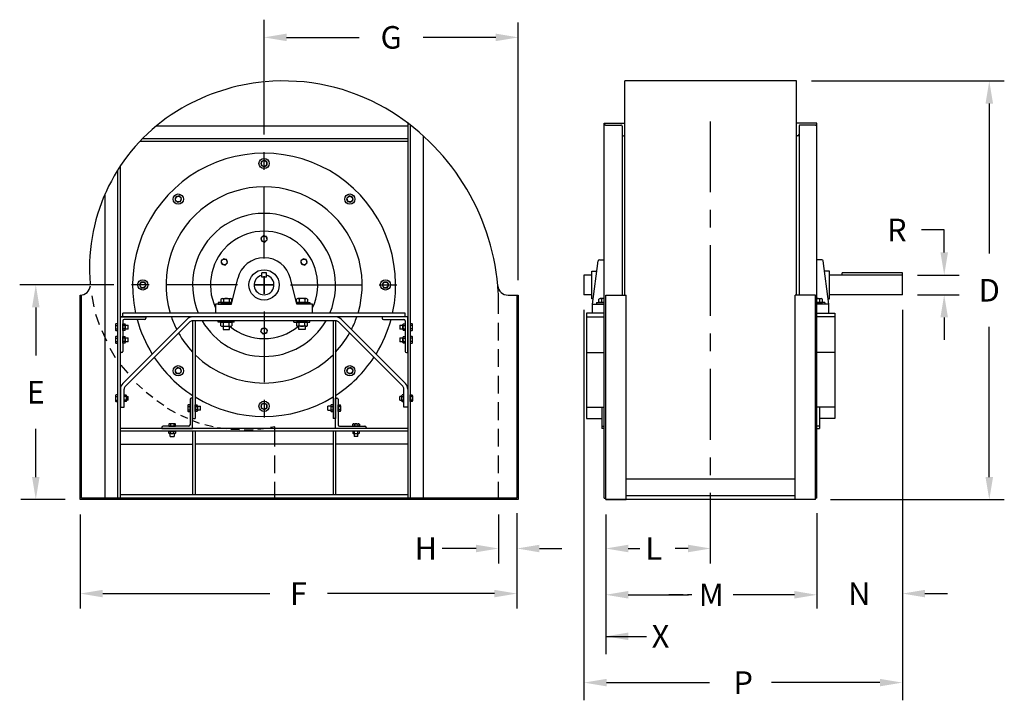
# Model space of a CAD drawing. Extents: x 1.01 to 8.37, y 6.3 to 8.72.
# Drawn here: x 1.01 to 4.5, y 6.3 to 8.71 of the extents above; entities that cross this region are included whole.
import ezdxf
from ezdxf.enums import TextEntityAlignment as Align

# ---------------------------------------------------------------- set-up
doc = ezdxf.new("R2010")
doc.units = 0
doc.header["$LTSCALE"] = 0.25
doc.linetypes.add('CENTER', pattern=[0])
doc.linetypes.add('HIDDEN', pattern=[0])
doc.layers.get('0').update_dxf_attribs({"linetype": 'CONTINUOUS'})
for name, color, linetype in [('DIM-25', 1, 'CONTINUOUS'), ('DIM-35', 7, 'CONTINUOUS'), ('SOLID-35', 2, 'CONTINUOUS')]:
    doc.layers.add(name, color=color, linetype=linetype)
doc.styles.get("Standard").update_dxf_attribs({"font": 'txt.shx'})

msp = doc.modelspace()

# ---------------------------------------------------------------- linework, layer by layer
at = {"color": 0}
for p, q in [((1.8782, 8.3033), (1.8782, 8.7094)), ((3.4569, 8.1), (3.4569, 8.35)), ((1.8782, 8.1783), (1.8782, 8.2408)), ((1.8782, 7.8658), (1.8782, 8.1158)), ((3.4569, 7.975), (3.4569, 8.0375)), ((3.4569, 7.6625), (3.4569, 7.9125)), ((1.8782, 7.8033), (1.8782, 7.7408)), ((1.8782, 7.7408), (1.8782, 7.8033)), ((1.347, 7.7721), (1.0142, 7.7721)), ((1.472, 7.7721), (1.4095, 7.7721)), ((1.7845, 7.7721), (1.5345, 7.7721)), ((1.847, 7.7721), (1.9095, 7.7721)), ((1.9095, 7.7721), (1.847, 7.7721)), ((1.972, 7.7721), (2.222, 7.7721)), ((2.2845, 7.7721), (2.347, 7.7721)), ((1.2769, 7.6946), (1.2705, 7.7332)), ((2.7075, 7.6697), (2.7075, 7.7322)), ((1.2962, 7.6315), (1.2833, 7.6676)), ((1.8782, 7.6783), (1.8782, 7.4283)), ((2.7075, 7.5759), (2.7075, 7.6384)), ((1.322, 7.5736), (1.3052, 7.6097)), ((3.4569, 7.5375), (3.4569, 7.6)), ((1.3529, 7.5144), (1.3336, 7.5479)), ((2.7075, 7.4822), (2.7075, 7.5447)), ((1.398, 7.4604), (1.3735, 7.4887)), ((2.7075, 7.3884), (2.7075, 7.4509)), ((3.4569, 7.225), (3.4569, 7.475)), ((1.4479, 7.4048), (1.4277, 7.4242)), ((1.4853, 7.3737), (1.4611, 7.3916)), ((1.5234, 7.3465), (1.4993, 7.362)), ((1.8782, 7.3658), (1.8782, 7.3033)), ((2.7075, 7.2947), (2.7075, 7.3572)), ((1.5654, 7.32), (1.5366, 7.3356)), ((1.6082, 7.2998), (1.5833, 7.3107)), ((1.6494, 7.2827), (1.6245, 7.2928)), ((1.6985, 7.271), (1.6689, 7.278)), ((1.7436, 7.2633), (1.714, 7.2672)), ((1.791, 7.2594), (1.7607, 7.2609)), ((1.8401, 7.2594), (1.8082, 7.2586)), ((1.8867, 7.2648), (1.8556, 7.2609)), ((1.9166, 7.2701), (1.9007, 7.2679)), ((1.9166, 7.2009), (1.9166, 7.2701)), ((2.7075, 7.2009), (2.7075, 7.2634)), ((1.9166, 7.1072), (1.9166, 7.1697)), ((2.7075, 7.1072), (2.7075, 7.1697)), ((3.4569, 7.1), (3.4569, 7.1625)), ((1.9166, 7.0134), (1.9166, 7.0759)), ((2.7075, 7.0134), (2.7075, 7.0759)), ((3.4569, 6.7875), (3.4569, 7.0375))]:
    msp.add_line(p, q, dxfattribs=at)
at = {"layer": 'DIM-25', "color": 0, "linetype": 'BYBLOCK'}
for p, q in [((2.7768, 7.7891), (2.7768, 8.7)), ((1.9579, 8.6469), (2.2148, 8.6469)), ((2.6971, 8.6469), (2.4402, 8.6469)), ((3.8135, 8.4929), (4.4952, 8.4929)), ((4.4421, 8.4132), (4.4421, 7.8828)), ((4.2827, 7.9664), (4.203, 7.9664)), ((4.2827, 7.8868), (4.2827, 7.9664)), ((4.188, 7.8071), (4.3358, 7.8071)), ((4.188, 7.7371), (4.3358, 7.7371)), ((1.0711, 7.6924), (1.0711, 7.5224)), ((3.0092, 7.6839), (3.0092, 6.3042)), ((4.1349, 7.6839), (4.1349, 6.3042)), ((4.2827, 7.6574), (4.2827, 7.5777)), ((4.4421, 7.0931), (4.4421, 7.6235)), ((1.0711, 7.0931), (1.0711, 7.2631)), ((1.1748, 7.0134), (1.018, 7.0134)), ((3.8809, 7.0134), (4.4952, 7.0134)), ((2.772, 6.9652), (2.772, 6.6281)), ((3.8327, 6.9652), (3.8327, 6.6281)), ((1.228, 6.9603), (1.228, 6.6281)), ((2.7075, 6.9603), (2.7075, 6.7875)), ((3.086, 6.9603), (3.086, 6.4677)), ((2.6279, 6.8406), (2.5074, 6.8406)), ((2.6279, 6.8406), (2.5482, 6.8406)), ((2.8516, 6.8406), (2.9313, 6.8406)), ((3.1657, 6.8406), (3.2061, 6.8406)), ((3.3772, 6.8406), (3.3311, 6.8406)), ((1.3076, 6.6813), (1.898, 6.6813)), ((2.6923, 6.6813), (2.1019, 6.6813)), ((3.1657, 6.677), (3.3787, 6.677)), ((3.1657, 6.677), (3.2454, 6.677)), ((3.3438, 6.677), (3.3086, 6.677)), ((3.3594, 6.677), (3.3438, 6.677)), ((3.3901, 6.677), (3.375, 6.677)), ((3.753, 6.677), (3.5369, 6.677)), ((4.2146, 6.6813), (4.2942, 6.6813)), ((3.086, 6.5302), (3.23, 6.5302)), ((3.0889, 6.3667), (3.4531, 6.3667)), ((4.0552, 6.3667), (3.6719, 6.3667))]:
    msp.add_line(p, q, dxfattribs=at)
for points in [[(1.9579, 8.6602), (1.9579, 8.6336), (1.8782, 8.6469)], [(2.6971, 8.6602), (2.6971, 8.6336), (2.7768, 8.6469)], [(4.4554, 8.4132), (4.4288, 8.4132), (4.4421, 8.4929)], [(4.296, 7.8868), (4.2694, 7.8868), (4.2827, 7.8071)], [(1.0578, 7.6924), (1.0844, 7.6924), (1.0711, 7.7721)], [(4.296, 7.6574), (4.2694, 7.6574), (4.2827, 7.7371)], [(1.0578, 7.0931), (1.0844, 7.0931), (1.0711, 7.0134)], [(4.4554, 7.0931), (4.4288, 7.0931), (4.4421, 7.0134)], [(2.6279, 6.8539), (2.6279, 6.8273), (2.7075, 6.8406)], [(2.6279, 6.8539), (2.6279, 6.8273), (2.7075, 6.8406)], [(2.8516, 6.8539), (2.8516, 6.8273), (2.772, 6.8406)], [(3.1657, 6.8539), (3.1657, 6.8273), (3.086, 6.8406)], [(3.3772, 6.8539), (3.3772, 6.8273), (3.4569, 6.8406)], [(1.3076, 6.6945), (1.3076, 6.668), (1.228, 6.6813)], [(2.6923, 6.6945), (2.6923, 6.668), (2.772, 6.6813)], [(3.1657, 6.6903), (3.1657, 6.6637), (3.086, 6.677)], [(3.1657, 6.6903), (3.1657, 6.6637), (3.086, 6.677)], [(3.753, 6.6903), (3.753, 6.6637), (3.8327, 6.677)], [(4.2146, 6.6945), (4.2146, 6.668), (4.1349, 6.6813)], [(3.1657, 6.5435), (3.1657, 6.5169), (3.086, 6.5302)], [(3.0889, 6.3799), (3.0889, 6.3534), (3.0092, 6.3667)], [(4.0552, 6.3799), (4.0552, 6.3534), (4.1349, 6.3667)]]:
    msp.add_solid(points, dxfattribs=at)
at = {"layer": 'SOLID-35', "color": 0}
for p, q in [((3.7604, 8.4929), (3.1534, 8.4929)), ((3.1534, 7.7359), (3.1534, 8.4929)), ((3.7604, 7.7359), (3.7604, 8.4929)), ((1.4977, 8.3343), (2.3862, 8.3343)), ((2.3862, 8.344), (2.3862, 7.0183)), ((2.3952, 8.337), (2.3952, 7.0183)), ((3.0811, 7.0183), (3.0811, 8.344)), ((3.1444, 8.3336), (3.1444, 7.7359)), ((3.7694, 8.3336), (3.7694, 7.7359)), ((3.8327, 7.0183), (3.8327, 8.344)), ((1.4484, 8.2891), (2.3862, 8.2891)), ((2.4404, 8.2992), (2.4404, 7.0183)), ((1.4397, 8.2801), (2.3862, 8.2801)), ((1.3702, 7.0183), (1.3702, 8.1929)), ((1.8782, 8.2128), (1.868, 8.2069)), ((1.868, 8.2069), (1.868, 8.1952)), ((1.868, 8.1952), (1.8782, 8.1893)), ((1.8884, 8.2069), (1.8782, 8.2128)), ((1.8782, 8.1893), (1.8884, 8.1952)), ((1.8884, 8.1952), (1.8884, 8.2069)), ((1.3612, 7.0183), (1.3612, 8.1789)), ((1.316, 7.0183), (1.316, 8.0937)), ((1.5666, 8.0837), (1.5635, 8.0724)), ((1.5779, 8.0867), (1.5666, 8.0837)), ((1.5862, 8.0784), (1.5779, 8.0867)), ((1.5832, 8.0671), (1.5862, 8.0784)), ((2.1785, 8.0867), (2.1702, 8.0784)), ((2.1702, 8.0784), (2.1732, 8.0671)), ((2.1898, 8.0837), (2.1785, 8.0867)), ((2.1929, 8.0724), (2.1898, 8.0837)), ((1.5635, 8.0724), (1.5718, 8.0641)), ((1.5718, 8.0641), (1.5832, 8.0671)), ((2.1732, 8.0671), (2.1846, 8.0641)), ((2.1846, 8.0641), (2.1929, 8.0724)), ((3.1444, 8.032), (3.1444, 7.7359)), ((1.8752, 7.946), (1.8669, 7.9377)), ((1.8669, 7.9377), (1.8699, 7.9263)), ((1.8865, 7.9429), (1.8752, 7.946)), ((1.8895, 7.9316), (1.8865, 7.9429)), ((1.8699, 7.9263), (1.8812, 7.9233)), ((1.8812, 7.9233), (1.8895, 7.9316)), ((1.7344, 7.8647), (1.7261, 7.8564)), ((1.7261, 7.8564), (1.7291, 7.845)), ((1.7291, 7.845), (1.7405, 7.842)), ((1.7457, 7.8617), (1.7344, 7.8647)), ((1.7405, 7.842), (1.7488, 7.8503)), ((1.7488, 7.8503), (1.7457, 7.8617)), ((2.0159, 7.8647), (2.0076, 7.8564)), ((2.0076, 7.8564), (2.0107, 7.845)), ((2.0107, 7.845), (2.022, 7.842)), ((2.0273, 7.8617), (2.0159, 7.8647)), ((2.022, 7.842), (2.0303, 7.8503)), ((2.0303, 7.8503), (2.0273, 7.8617)), ((3.0394, 7.7043), (3.0592, 7.8573)), ((3.0637, 7.8613), (3.0811, 7.8613)), ((3.8501, 7.8613), (3.8327, 7.8613)), ((3.8744, 7.7043), (3.8546, 7.8573)), ((1.8702, 7.7993), (1.8702, 7.8152)), ((1.8862, 7.8152), (1.8702, 7.8152)), ((1.8862, 7.7993), (1.8702, 7.7993)), ((1.8862, 7.7993), (1.8862, 7.8152)), ((3.0092, 7.8071), (3.0092, 7.7371)), ((3.0371, 7.8071), (3.0092, 7.8071)), ((3.0371, 7.723), (3.0371, 7.8212)), ((3.0371, 7.8212), (3.0545, 7.8212)), ((3.8767, 7.8212), (3.8593, 7.8212)), ((3.8767, 7.723), (3.8767, 7.8212)), ((4.1349, 7.8071), (3.8767, 7.8071)), ((4.1349, 7.8152), (3.9224, 7.8152)), ((3.9224, 7.8071), (3.9224, 7.8152)), ((4.1349, 7.8071), (4.1349, 7.8152)), ((4.1349, 7.7371), (4.1349, 7.8071)), ((1.4433, 7.7822), (1.4375, 7.7721)), ((1.4375, 7.7721), (1.4433, 7.7619)), ((1.4551, 7.7822), (1.4433, 7.7822)), ((1.461, 7.7721), (1.4551, 7.7822)), ((1.4551, 7.7619), (1.461, 7.7721)), ((1.763, 7.7043), (1.785, 7.7947)), ((1.9934, 7.7043), (1.9714, 7.7947)), ((2.3013, 7.7822), (2.2954, 7.7721)), ((2.2954, 7.7721), (2.3013, 7.7619)), ((2.3131, 7.7822), (2.3013, 7.7822)), ((2.3189, 7.7721), (2.3131, 7.7822)), ((2.3131, 7.7619), (2.3189, 7.7721)), ((1.228, 7.0134), (1.228, 7.7359)), ((1.228, 7.7359), (1.228, 7.7359)), ((1.2328, 7.0183), (1.2328, 7.7359)), ((1.4433, 7.7619), (1.4551, 7.7619)), ((2.3013, 7.7619), (2.3131, 7.7619)), ((2.772, 7.7359), (2.772, 7.0183)), ((2.7768, 7.7359), (2.7768, 7.0134)), ((3.0371, 7.7371), (3.0092, 7.7371)), ((3.086, 7.0134), (3.086, 7.7359)), ((3.086, 7.7359), (3.1583, 7.7359)), ((3.1583, 7.0134), (3.1583, 7.7359)), ((3.7556, 7.0134), (3.7556, 7.7359)), ((3.8278, 7.7359), (3.7556, 7.7359)), ((3.8278, 7.0134), (3.8278, 7.7359)), ((4.1349, 7.7371), (3.8767, 7.7371)), ((1.7066, 7.7043), (1.7066, 7.6727)), ((1.763, 7.7043), (1.7066, 7.7043)), ((1.7643, 7.7094), (1.7162, 7.7094)), ((1.7162, 7.7094), (1.7162, 7.7043)), ((1.7162, 7.7043), (1.763, 7.7043)), ((1.7249, 7.7221), (1.7249, 7.7094)), ((1.7249, 7.7094), (1.764, 7.7094)), ((1.7298, 7.724), (1.7591, 7.724)), ((1.7444, 7.7094), (1.7331, 7.7094)), ((1.7346, 7.7221), (1.7346, 7.7094)), ((1.7542, 7.7221), (1.7542, 7.7094)), ((1.764, 7.7094), (1.764, 7.7221)), ((1.9921, 7.7094), (2.0402, 7.7094)), ((1.9924, 7.7094), (1.9924, 7.7221)), ((2.0315, 7.7094), (1.9924, 7.7094)), ((2.0402, 7.7043), (1.9934, 7.7043)), ((2.0498, 7.7043), (1.9934, 7.7043)), ((2.0267, 7.724), (1.9973, 7.724)), ((2.0022, 7.7221), (2.0022, 7.7094)), ((2.012, 7.7094), (2.0233, 7.7094)), ((2.0218, 7.7221), (2.0218, 7.7094)), ((2.0315, 7.7221), (2.0315, 7.7094)), ((2.0402, 7.7094), (2.0402, 7.7043)), ((2.0498, 7.6727), (2.0498, 7.7043)), ((3.0418, 7.723), (3.0371, 7.723)), ((3.0394, 7.6727), (3.0394, 7.7043)), ((3.0394, 7.7043), (3.0811, 7.7043)), ((3.0529, 7.7094), (3.0811, 7.7094)), ((3.0529, 7.7094), (3.0529, 7.7043)), ((3.0616, 7.7094), (3.0616, 7.7221)), ((3.0811, 7.7094), (3.0616, 7.7094)), ((3.0811, 7.724), (3.0665, 7.724)), ((3.0714, 7.7221), (3.0714, 7.7094)), ((3.8327, 7.724), (3.8473, 7.724)), ((3.8609, 7.7094), (3.8327, 7.7094)), ((3.8327, 7.7094), (3.8522, 7.7094)), ((3.8744, 7.7043), (3.8327, 7.7043)), ((3.8424, 7.7221), (3.8424, 7.7094)), ((3.8522, 7.7094), (3.8522, 7.7221)), ((3.8609, 7.7094), (3.8609, 7.7043)), ((3.872, 7.723), (3.8767, 7.723)), ((3.8744, 7.6727), (3.8744, 7.7043)), ((2.1311, 7.6592), (1.6253, 7.6592)), ((3.0179, 7.6727), (3.0179, 7.3002)), ((3.0811, 7.6727), (3.0179, 7.6727)), ((3.0179, 7.6592), (3.0811, 7.6592)), ((3.8327, 7.6727), (3.8959, 7.6727)), ((3.8959, 7.6592), (3.8327, 7.6592)), ((3.8959, 7.6727), (3.8959, 7.3002)), ((1.353, 7.6319), (1.353, 7.6142)), ((1.3612, 7.6348), (1.3544, 7.6348)), ((1.3544, 7.6289), (1.3612, 7.6289)), ((1.3612, 7.6113), (1.3612, 7.6348)), ((1.6058, 7.6511), (1.3783, 7.4236)), ((1.3792, 7.6348), (1.386, 7.6348)), ((1.3792, 7.6113), (1.3792, 7.6348)), ((1.386, 7.6289), (1.3792, 7.6289)), ((1.3874, 7.6319), (1.3874, 7.6142)), ((1.3874, 7.6298), (1.3981, 7.6298)), ((1.6154, 7.6415), (1.3879, 7.414)), ((1.3981, 7.6163), (1.3981, 7.6298)), ((2.1311, 7.6456), (1.6253, 7.6456)), ((1.6253, 7.6456), (1.6253, 7.3002)), ((1.6344, 7.6456), (1.6344, 7.3002)), ((1.7162, 7.6406), (1.7162, 7.6456)), ((1.7727, 7.6406), (1.7162, 7.6406)), ((1.7249, 7.6406), (1.764, 7.6406)), ((1.7249, 7.6279), (1.7249, 7.6406)), ((1.7298, 7.626), (1.7591, 7.626)), ((1.7444, 7.6406), (1.7331, 7.6406)), ((1.7331, 7.626), (1.7331, 7.6145)), ((1.7346, 7.6279), (1.7346, 7.6406)), ((1.7542, 7.6279), (1.7542, 7.6406)), ((1.7557, 7.6145), (1.7557, 7.626)), ((1.764, 7.6406), (1.764, 7.6279)), ((1.7727, 7.6406), (1.7727, 7.6456)), ((1.9837, 7.6406), (1.9837, 7.6456)), ((1.9837, 7.6406), (2.0402, 7.6406)), ((2.0315, 7.6406), (1.9924, 7.6406)), ((1.9924, 7.6406), (1.9924, 7.6279)), ((2.0267, 7.626), (1.9973, 7.626)), ((2.0007, 7.6145), (2.0007, 7.626)), ((2.0022, 7.6279), (2.0022, 7.6406)), ((2.012, 7.6406), (2.0233, 7.6406)), ((2.0218, 7.6279), (2.0218, 7.6406)), ((2.0233, 7.626), (2.0233, 7.6145)), ((2.0315, 7.6279), (2.0315, 7.6406)), ((2.0402, 7.6406), (2.0402, 7.6456)), ((2.122, 7.6456), (2.122, 7.3002)), ((2.1311, 7.6456), (2.1311, 7.3002)), ((2.1411, 7.6415), (2.3685, 7.414)), ((2.1506, 7.6511), (2.3781, 7.4236)), ((2.3583, 7.6298), (2.3583, 7.6163)), ((2.3583, 7.6298), (2.369, 7.6298)), ((2.369, 7.6142), (2.369, 7.6319)), ((2.3704, 7.6348), (2.3772, 7.6348)), ((2.3704, 7.6289), (2.3772, 7.6289)), ((2.3772, 7.6348), (2.3772, 7.6113)), ((2.3952, 7.6348), (2.3952, 7.6113)), ((2.402, 7.6348), (2.3952, 7.6348)), ((2.402, 7.6289), (2.3952, 7.6289)), ((2.4034, 7.6142), (2.4034, 7.6319)), ((1.3544, 7.6172), (1.3612, 7.6172)), ((1.3544, 7.6113), (1.3612, 7.6113)), ((1.3612, 7.5896), (1.3544, 7.5896)), ((1.3612, 7.5662), (1.3612, 7.5896)), ((1.386, 7.6172), (1.3792, 7.6172)), ((1.386, 7.6113), (1.3792, 7.6113)), ((1.3792, 7.5896), (1.386, 7.5896)), ((1.3792, 7.5662), (1.3792, 7.5896)), ((1.3981, 7.6163), (1.3874, 7.6163)), ((1.7331, 7.6145), (1.7557, 7.6145)), ((1.8669, 7.6065), (1.8699, 7.6178)), ((1.8752, 7.5982), (1.8669, 7.6065)), ((1.8699, 7.6178), (1.8812, 7.6208)), ((1.8865, 7.6012), (1.8752, 7.5982)), ((1.8812, 7.6208), (1.8895, 7.6125)), ((1.8895, 7.6125), (1.8865, 7.6012)), ((2.0233, 7.6145), (2.0007, 7.6145)), ((2.369, 7.6163), (2.3583, 7.6163)), ((2.3704, 7.6172), (2.3772, 7.6172)), ((2.3772, 7.6113), (2.3704, 7.6113)), ((2.3704, 7.5896), (2.3772, 7.5896)), ((2.3772, 7.5896), (2.3772, 7.5662)), ((2.402, 7.6172), (2.3952, 7.6172)), ((2.3952, 7.6113), (2.402, 7.6113)), ((2.3952, 7.5896), (2.3952, 7.5662)), ((2.402, 7.5896), (2.3952, 7.5896)), ((1.353, 7.5867), (1.353, 7.5691)), ((1.3544, 7.5838), (1.3612, 7.5838)), ((1.3544, 7.572), (1.3612, 7.572)), ((1.3544, 7.5662), (1.3612, 7.5662)), ((1.386, 7.5838), (1.3792, 7.5838)), ((1.386, 7.572), (1.3792, 7.572)), ((1.386, 7.5662), (1.3792, 7.5662)), ((1.3874, 7.5867), (1.3874, 7.5691)), ((1.3874, 7.5847), (1.3981, 7.5847)), ((1.3981, 7.5711), (1.3874, 7.5711)), ((1.3981, 7.5711), (1.3981, 7.5847)), ((2.3583, 7.5847), (2.3583, 7.5711)), ((2.3583, 7.5847), (2.369, 7.5847)), ((2.369, 7.5711), (2.3583, 7.5711)), ((2.369, 7.5691), (2.369, 7.5867)), ((2.3704, 7.5838), (2.3772, 7.5838)), ((2.3704, 7.572), (2.3772, 7.572)), ((2.3772, 7.5662), (2.3704, 7.5662)), ((2.402, 7.5838), (2.3952, 7.5838)), ((2.402, 7.572), (2.3952, 7.572)), ((2.3952, 7.5662), (2.402, 7.5662)), ((2.4034, 7.5691), (2.4034, 7.5867)), ((3.0179, 7.5327), (3.0811, 7.5327)), ((3.8959, 7.5327), (3.8327, 7.5327)), ((1.5718, 7.4801), (1.5635, 7.4718)), ((1.5635, 7.4718), (1.5666, 7.4604)), ((1.5666, 7.4604), (1.5779, 7.4574)), ((1.5832, 7.477), (1.5718, 7.4801)), ((1.5779, 7.4574), (1.5862, 7.4657)), ((1.5862, 7.4657), (1.5832, 7.477)), ((2.1732, 7.477), (2.1702, 7.4657)), ((2.1702, 7.4657), (2.1785, 7.4574)), ((2.1846, 7.4801), (2.1732, 7.477)), ((2.1785, 7.4574), (2.1898, 7.4604)), ((2.1929, 7.4718), (2.1846, 7.4801)), ((2.1898, 7.4604), (2.1929, 7.4718)), ((1.353, 7.3801), (1.353, 7.3625)), ((1.3612, 7.3831), (1.3544, 7.3831)), ((1.3612, 7.3596), (1.3612, 7.3831)), ((1.3702, 7.404), (1.3702, 7.3397)), ((1.3837, 7.3397), (1.3837, 7.404)), ((1.3837, 7.3596), (1.3837, 7.3831)), ((1.3837, 7.3831), (1.3904, 7.3831)), ((1.3919, 7.3801), (1.3919, 7.3625)), ((2.3645, 7.3801), (2.3645, 7.3625)), ((2.3727, 7.3831), (2.366, 7.3831)), ((2.3727, 7.3397), (2.3727, 7.404)), ((2.3727, 7.3596), (2.3727, 7.3831)), ((2.3862, 7.404), (2.3862, 7.3397)), ((2.3952, 7.3831), (2.402, 7.3831)), ((2.3952, 7.3596), (2.3952, 7.3831)), ((2.4034, 7.3801), (2.4034, 7.3625)), ((1.3544, 7.3772), (1.3612, 7.3772)), ((1.3544, 7.3654), (1.3612, 7.3654)), ((1.3544, 7.3596), (1.3612, 7.3596)), ((1.3904, 7.3772), (1.3837, 7.3772)), ((1.3904, 7.3654), (1.3837, 7.3654)), ((1.3904, 7.3596), (1.3837, 7.3596)), ((1.3919, 7.3781), (1.398, 7.3781)), ((1.398, 7.3645), (1.3919, 7.3645)), ((1.398, 7.3645), (1.398, 7.3781)), ((1.6081, 7.3451), (1.6081, 7.3275)), ((1.6163, 7.3481), (1.6095, 7.3481)), ((1.6163, 7.3679), (1.6163, 7.2776)), ((1.6163, 7.3246), (1.6163, 7.3481)), ((1.6253, 7.3724), (1.6208, 7.3724)), ((1.6253, 7.2641), (1.6253, 7.3724)), ((1.6344, 7.3246), (1.6344, 7.3481)), ((1.6344, 7.3481), (1.6411, 7.3481)), ((1.6426, 7.3451), (1.6426, 7.3275)), ((1.8782, 7.3548), (1.868, 7.349)), ((1.868, 7.349), (1.868, 7.3372)), ((1.8884, 7.349), (1.8782, 7.3548)), ((1.8884, 7.3372), (1.8884, 7.349)), ((2.1138, 7.3451), (2.1138, 7.3275)), ((2.122, 7.3481), (2.1153, 7.3481)), ((2.122, 7.3246), (2.122, 7.3481)), ((2.1311, 7.2641), (2.1311, 7.3724)), ((2.1311, 7.3724), (2.1356, 7.3724)), ((2.1401, 7.3679), (2.1401, 7.2776)), ((2.1401, 7.3246), (2.1401, 7.3481)), ((2.1401, 7.3481), (2.1469, 7.3481)), ((2.1483, 7.3451), (2.1483, 7.3275)), ((2.3645, 7.3781), (2.3584, 7.3781)), ((2.3584, 7.3645), (2.3584, 7.3781)), ((2.3584, 7.3645), (2.3645, 7.3645)), ((2.366, 7.3772), (2.3727, 7.3772)), ((2.366, 7.3654), (2.3727, 7.3654)), ((2.366, 7.3596), (2.3727, 7.3596)), ((2.402, 7.3772), (2.3952, 7.3772)), ((2.402, 7.3654), (2.3952, 7.3654)), ((2.402, 7.3596), (2.3952, 7.3596)), ((1.3702, 7.3397), (1.3837, 7.3397)), ((1.6095, 7.3422), (1.6163, 7.3422)), ((1.6095, 7.3304), (1.6163, 7.3304)), ((1.6095, 7.3246), (1.6163, 7.3246)), ((1.6411, 7.3422), (1.6344, 7.3422)), ((1.6411, 7.3304), (1.6344, 7.3304)), ((1.6411, 7.3246), (1.6344, 7.3246)), ((1.6426, 7.3431), (1.6533, 7.3431)), ((1.6533, 7.3295), (1.6426, 7.3295)), ((1.6533, 7.3295), (1.6533, 7.3431)), ((1.868, 7.3372), (1.8782, 7.3313)), ((1.8782, 7.3313), (1.8884, 7.3372)), ((2.1032, 7.3295), (2.1032, 7.3431)), ((2.1138, 7.3431), (2.1032, 7.3431)), ((2.1032, 7.3295), (2.1138, 7.3295)), ((2.1153, 7.3422), (2.122, 7.3422)), ((2.1153, 7.3304), (2.122, 7.3304)), ((2.1153, 7.3246), (2.122, 7.3246)), ((2.1469, 7.3422), (2.1401, 7.3422)), ((2.1469, 7.3304), (2.1401, 7.3304)), ((2.1469, 7.3246), (2.1401, 7.3246)), ((2.3862, 7.3397), (2.3727, 7.3397)), ((3.0179, 7.3397), (3.0811, 7.3397)), ((3.0721, 7.3397), (3.0721, 7.2641)), ((3.8959, 7.3397), (3.8327, 7.3397)), ((3.8417, 7.3397), (3.8417, 7.2641)), ((1.5413, 7.2799), (1.5413, 7.2731)), ((1.5619, 7.2813), (1.5443, 7.2813)), ((1.5472, 7.2799), (1.5472, 7.2731)), ((1.5589, 7.2799), (1.5589, 7.2731)), ((1.5648, 7.2731), (1.5648, 7.2799)), ((2.1916, 7.2731), (2.1916, 7.2799)), ((2.1945, 7.2813), (2.2121, 7.2813)), ((2.1975, 7.2799), (2.1975, 7.2731)), ((2.2092, 7.2799), (2.2092, 7.2731)), ((2.2151, 7.2799), (2.2151, 7.2731)), ((3.0179, 7.3002), (3.0721, 7.3002)), ((3.8959, 7.3002), (3.8417, 7.3002)), ((2.3862, 7.2641), (1.3702, 7.2641)), ((2.3862, 7.255), (1.3702, 7.255)), ((1.517, 7.2686), (1.517, 7.2641)), ((1.517, 7.2641), (1.6253, 7.2641)), ((1.6118, 7.2731), (1.5215, 7.2731)), ((1.5413, 7.2731), (1.5648, 7.2731)), ((1.5413, 7.2483), (1.5413, 7.255)), ((1.5413, 7.255), (1.5648, 7.255)), ((1.5619, 7.2468), (1.5443, 7.2468)), ((1.5463, 7.2361), (1.5463, 7.2468)), ((1.5472, 7.2483), (1.5472, 7.255)), ((1.5589, 7.2483), (1.5589, 7.255)), ((1.5599, 7.2468), (1.5599, 7.2361)), ((1.5648, 7.255), (1.5648, 7.2483)), ((1.6253, 7.255), (1.6253, 7.0318)), ((1.6344, 7.255), (1.6344, 7.0318)), ((2.122, 7.255), (2.122, 7.0318)), ((2.2395, 7.2641), (2.1311, 7.2641)), ((2.1311, 7.255), (2.1311, 7.0318)), ((2.1446, 7.2731), (2.2349, 7.2731)), ((2.2151, 7.2731), (2.1916, 7.2731)), ((2.1916, 7.255), (2.1916, 7.2483)), ((2.2151, 7.255), (2.1916, 7.255)), ((2.1945, 7.2468), (2.2121, 7.2468)), ((2.1966, 7.2468), (2.1966, 7.2361)), ((2.1975, 7.2483), (2.1975, 7.255)), ((2.2092, 7.2483), (2.2092, 7.255)), ((2.2101, 7.2361), (2.2101, 7.2468)), ((2.2151, 7.2483), (2.2151, 7.255)), ((2.2395, 7.2686), (2.2395, 7.2641)), ((3.0721, 7.2731), (3.0811, 7.2731)), ((3.0811, 7.2641), (3.0721, 7.2641)), ((3.8417, 7.2731), (3.8327, 7.2731)), ((3.8327, 7.2641), (3.8417, 7.2641)), ((1.3702, 7.2099), (1.6253, 7.2099)), ((1.5463, 7.2361), (1.5599, 7.2361)), ((2.122, 7.2099), (1.6344, 7.2099)), ((2.3862, 7.2099), (2.1311, 7.2099)), ((2.2101, 7.2361), (2.1966, 7.2361)), ((3.7556, 7.0857), (3.1583, 7.0857)), ((1.3702, 7.0318), (2.3862, 7.0318)), ((2.7768, 7.0134), (1.228, 7.0134)), ((2.772, 7.0183), (1.2328, 7.0183)), ((3.0811, 7.0183), (3.086, 7.0183)), ((3.8278, 7.0134), (3.086, 7.0134)), ((3.086, 7.0134), (3.1583, 7.0134)), ((3.8278, 7.0134), (3.7556, 7.0134)), ((3.8327, 7.0183), (3.8278, 7.0183))]:
    msp.add_line(p, q, dxfattribs=at)
at = {"layer": 'SOLID-35', "color": 0, "linetype": 'CONTINUOUS'}
for p, q in [((3.0811, 8.344), (3.1534, 8.344)), ((3.0857, 8.337), (3.1399, 8.337)), ((3.8327, 8.344), (3.7604, 8.344)), ((3.8281, 8.337), (3.774, 8.337)), ((3.1489, 8.2992), (3.1534, 8.2992)), ((3.7649, 8.2992), (3.7604, 8.2992)), ((2.7406, 7.7359), (2.7768, 7.7359)), ((2.3862, 7.6592), (1.3702, 7.6592)), ((1.3702, 7.6592), (1.4605, 7.6592)), ((1.3702, 7.5327), (1.3702, 7.6592)), ((2.3772, 7.6727), (1.3792, 7.6727)), ((1.3792, 7.6592), (1.3792, 7.6727)), ((1.4605, 7.6592), (1.4605, 7.6547)), ((2.3862, 7.6592), (2.2959, 7.6592)), ((2.2959, 7.6592), (2.2959, 7.6547)), ((2.3772, 7.6592), (2.3772, 7.6727)), ((2.3862, 7.5327), (2.3862, 7.6592)), ((1.3792, 7.6456), (1.3792, 7.5373)), ((1.456, 7.6501), (1.3837, 7.6501)), ((2.3004, 7.6501), (2.3727, 7.6501)), ((2.3772, 7.6456), (2.3772, 7.5373)), ((1.3747, 7.5327), (1.3702, 7.5327)), ((2.3817, 7.5327), (2.3862, 7.5327)), ((3.7556, 7.027), (3.1583, 7.027))]:
    msp.add_line(p, q, dxfattribs=at)
at = {"layer": 'SOLID-35', "color": 0, "linetype": 'CENTER'}
for p, q in [((1.6253, 7.3002), (1.6344, 7.3002)), ((2.1311, 7.3002), (2.122, 7.3002))]:
    msp.add_line(p, q, dxfattribs=at)
at = {"layer": 'SOLID-35', "color": 0}
for centre, radius in [((1.8782, 8.2011), 0.0181), ((1.8782, 8.2011), 0.0102), ((1.5749, 8.0754), 0.0181), ((1.5749, 8.0754), 0.0102), ((2.1815, 8.0754), 0.0181), ((2.1815, 8.0754), 0.0102), ((1.8782, 7.9346), 0.0102), ((1.7374, 7.8533), 0.0102), ((2.019, 7.8533), 0.0102), ((1.8782, 7.7721), 0.0536), ((1.4492, 7.7721), 0.0181), ((1.4492, 7.7721), 0.0102), ((2.3072, 7.7721), 0.0181), ((2.3072, 7.7721), 0.0102), ((1.8782, 7.6095), 0.0102), ((1.5749, 7.4687), 0.0181), ((2.1815, 7.4687), 0.0181), ((1.5749, 7.4687), 0.0102), ((2.1815, 7.4687), 0.0102), ((1.8782, 7.3431), 0.0181), ((1.8782, 7.3431), 0.0102)]:
    msp.add_circle(centre, radius, dxfattribs=at)
at = {"layer": 'SOLID-35', "color": 0, "linetype": 'CONTINUOUS'}
for centre, radius, start, end in [((1.9473, 7.7721), 0.7208, 95.504, 120), ((1.9473, 7.7721), 0.7208, 60, 95.2405), ((1.9128, 7.8319), 0.6517, 120, 180), ((1.8992, 7.6987), 0.8084, 4.9868, 59.6487), ((3.1489, 8.3038), 0.00452, 180, 270), ((3.7649, 8.3038), 0.00452, 270, 0), ((1.8436, 7.8319), 0.5825, 179.9999, 185.5543), ((1.3837, 7.6456), 0.00452, 90, 180), ((1.456, 7.6547), 0.00452, 270, 0), ((2.3004, 7.6547), 0.00452, 180, 270), ((2.3727, 7.6456), 0.00452, 0, 90), ((1.3747, 7.5373), 0.00452, 270, 0), ((2.3817, 7.5373), 0.00452, 180, 270)]:
    msp.add_arc(centre, radius, start, end, dxfattribs=at)
at = {"layer": 'SOLID-35', "color": 0}
for centre, radius, start, end in [((3.0838, 8.3405), 0.00268, 180, 208.4096), ((3.0847, 8.341), 0.00368, 208.4096, 232.5564), ((3.0853, 8.3417), 0.00463, 232.5564, 252.4015), ((3.0857, 8.3429), 0.00588, 252.4015, 270), ((3.1399, 8.3312), 0.00588, 72.4015, 90), ((3.1402, 8.3323), 0.00463, 52.5564, 72.4015), ((3.1408, 8.3331), 0.00368, 28.4096, 52.5564), ((3.1417, 8.3336), 0.00268, 0, 28.4096), ((3.7721, 8.3336), 0.00268, 151.5904, 180), ((3.773, 8.3331), 0.00368, 127.4436, 151.5904), ((3.7736, 8.3323), 0.00463, 107.5985, 127.4436), ((3.774, 8.3312), 0.00588, 90, 107.5985), ((3.8281, 8.3429), 0.00588, 270, 287.5985), ((3.8285, 8.3417), 0.00463, 287.5985, 307.4436), ((3.8291, 8.341), 0.00368, 307.4436, 331.5904), ((3.83, 8.3405), 0.00268, 331.5904, 0), ((1.8782, 7.7721), 0.4651, 347.6671, 192.3329), ((1.8782, 7.7721), 0.3468, 343.3522, 196.6478), ((1.8782, 7.7721), 0.2529, 336.8676, 203.1324), ((1.8782, 7.7721), 0.1897, 334.7912, 205.2088), ((1.8782, 7.7721), 0.0959, 13.6383, 166.3617), ((3.0637, 7.8567), 0.00452, 90, 172.603), ((3.8501, 7.8567), 0.00452, 7.397, 90), ((1.8782, 7.7721), 0.035, 103.1691, 76.8309), ((1.228, 7.7721), 0.0361, 270, 354.4457), ((2.7406, 7.7721), 0.0361, 184.9868, 270), ((1.7298, 7.7167), 0.00728, 47.8197, 132.1803), ((1.7444, 7.6977), 0.0263, 68.1694, 111.8306), ((1.7591, 7.7167), 0.00728, 47.8165, 132.1803), ((1.9973, 7.7167), 0.00728, 47.8197, 132.1835), ((2.012, 7.6977), 0.0263, 68.1694, 111.8306), ((2.0267, 7.7167), 0.00728, 47.8197, 132.1803), ((3.0665, 7.7167), 0.00728, 47.8197, 132.1835), ((3.0811, 7.6977), 0.0263, 90, 111.8306), ((3.8327, 7.6977), 0.0263, 68.1694, 90), ((3.8473, 7.7167), 0.00728, 47.8165, 132.1803), ((1.8782, 7.7721), 0.3468, 198.9992, 207.0129), ((1.6253, 7.6315), 0.0277, 90, 135), ((2.1311, 7.6315), 0.0277, 45, 90), ((1.8782, 7.7721), 0.3468, 332.9871, 341.0008), ((1.3567, 7.6319), 0.00373, 128.0937, 232.0767), ((1.3657, 7.6231), 0.0127, 152.5145, 207.4855), ((1.3837, 7.6319), 0.00373, 307.9233, 51.9063), ((1.3747, 7.6231), 0.0127, 332.5145, 27.4855), ((1.8782, 7.7721), 0.4651, 195.1968, 211.6895), ((1.6253, 7.6315), 0.0141, 90, 135), ((1.8782, 7.7721), 0.2529, 210, 330), ((1.7298, 7.6333), 0.00728, 227.8197, 312.1803), ((1.7444, 7.6523), 0.0263, 248.1694, 291.8306), ((1.7591, 7.6333), 0.00728, 227.8197, 312.1835), ((1.8782, 7.7721), 0.1897, 230.2078, 309.7922), ((1.9973, 7.6333), 0.00728, 227.8165, 312.1803), ((2.012, 7.6523), 0.0263, 248.1694, 291.8306), ((2.0267, 7.6333), 0.00728, 227.8197, 312.1803), ((2.1311, 7.6315), 0.0141, 45, 90), ((1.8782, 7.7721), 0.4651, 328.3105, 344.8032), ((2.3727, 7.6319), 0.00373, 128.0937, 232.0767), ((2.3817, 7.6231), 0.0127, 152.5145, 207.4855), ((2.3997, 7.6319), 0.00373, 307.9233, 51.9063), ((2.3907, 7.6231), 0.0127, 332.5145, 27.4855), ((1.3567, 7.6142), 0.00373, 127.9233, 231.9063), ((1.3567, 7.5867), 0.00373, 128.0937, 232.0767), ((1.3837, 7.6142), 0.00373, 308.0937, 52.0767), ((1.3837, 7.5867), 0.00373, 307.9233, 51.9063), ((1.8782, 7.7721), 0.3468, 209.3515, 223.177), ((1.8782, 7.7721), 0.3468, 316.823, 330.6485), ((2.3727, 7.6142), 0.00373, 127.9233, 231.9063), ((2.3727, 7.5867), 0.00373, 128.0937, 232.0767), ((2.3997, 7.6142), 0.00373, 308.0937, 52.0767), ((2.3997, 7.5867), 0.00373, 307.9233, 51.9063), ((1.3657, 7.5779), 0.0127, 152.5145, 207.4855), ((1.3567, 7.5691), 0.00373, 127.9233, 231.9063), ((1.3747, 7.5779), 0.0127, 332.5145, 27.4855), ((1.3837, 7.5691), 0.00373, 308.0937, 52.0767), ((2.3817, 7.5779), 0.0127, 152.5145, 207.4855), ((2.3727, 7.5691), 0.00373, 127.9233, 231.9063), ((2.3907, 7.5779), 0.0127, 332.5145, 27.4855), ((2.3997, 7.5691), 0.00373, 308.0937, 52.0767), ((1.8782, 7.7721), 0.3468, 225.3158, 314.6842), ((1.8782, 7.7721), 0.4651, 213.3986, 237.0649), ((1.8782, 7.7721), 0.4651, 302.9351, 326.6014), ((1.3979, 7.404), 0.0277, 135, 180), ((2.3586, 7.404), 0.0277, 0, 45), ((1.3567, 7.3801), 0.00373, 128.0937, 232.0767), ((1.3979, 7.404), 0.0141, 135, 180), ((1.3881, 7.3801), 0.00373, 307.9233, 51.9063), ((2.3683, 7.3801), 0.00373, 128.0937, 232.0767), ((2.3586, 7.404), 0.0141, 0, 45), ((2.3997, 7.3801), 0.00373, 307.9233, 51.9063), ((1.3657, 7.3713), 0.0127, 152.5145, 207.4855), ((1.3567, 7.3625), 0.00373, 127.9233, 231.9063), ((1.3791, 7.3713), 0.0127, 332.5145, 27.4855), ((1.3881, 7.3625), 0.00373, 308.0937, 52.0767), ((1.6118, 7.3451), 0.00373, 128.0937, 232.0767), ((1.6208, 7.3679), 0.00452, 90, 180), ((1.8782, 7.7721), 0.4651, 238.3808, 301.6192), ((1.6388, 7.3451), 0.00373, 307.9233, 51.9063), ((2.1176, 7.3451), 0.00373, 128.0937, 232.0767), ((2.1356, 7.3679), 0.00452, 0, 90), ((2.1446, 7.3451), 0.00373, 307.9233, 51.9063), ((2.3773, 7.3713), 0.0127, 152.5145, 207.4855), ((2.3683, 7.3625), 0.00373, 127.9233, 231.9063), ((2.3907, 7.3713), 0.0127, 332.5145, 27.4855), ((2.3997, 7.3625), 0.00373, 308.0937, 52.0767), ((1.6208, 7.3363), 0.0127, 152.5145, 207.4855), ((1.6118, 7.3275), 0.00373, 127.9233, 231.9063), ((1.6298, 7.3363), 0.0127, 332.5145, 27.4855), ((1.6388, 7.3275), 0.00373, 308.0937, 52.0767), ((2.1266, 7.3363), 0.0127, 152.5145, 207.4855), ((2.1176, 7.3275), 0.00373, 127.9233, 231.9063), ((2.1356, 7.3363), 0.0127, 332.5145, 27.4855), ((2.1446, 7.3275), 0.00373, 308.0937, 52.0767), ((1.5443, 7.2776), 0.00373, 37.9233, 141.9063), ((1.5531, 7.2686), 0.0127, 62.5145, 117.4855), ((1.5619, 7.2776), 0.00373, 38.0937, 142.0767), ((1.6118, 7.2776), 0.00452, 270, 0), ((2.1446, 7.2776), 0.00452, 180, 270), ((2.1945, 7.2776), 0.00373, 37.9233, 141.9063), ((2.2033, 7.2686), 0.0127, 62.5145, 117.4855), ((2.2121, 7.2776), 0.00373, 38.0937, 142.0767), ((1.5215, 7.2686), 0.00452, 90, 180), ((1.5443, 7.2506), 0.00373, 218.0937, 322.0767), ((1.5531, 7.2595), 0.0127, 242.5145, 297.4855), ((1.5619, 7.2506), 0.00373, 217.9233, 321.9063), ((2.1945, 7.2506), 0.00373, 218.0937, 322.0767), ((2.2033, 7.2595), 0.0127, 242.5145, 297.4855), ((2.2121, 7.2506), 0.00373, 217.9233, 321.9063), ((2.2349, 7.2686), 0.00452, 0, 90)]:
    msp.add_arc(centre, radius, start, end, dxfattribs=at)
at = {"layer": 'SOLID-35', "color": 0, "linetype": 'HIDDEN'}
msp.add_arc((1.8992, 7.6987), 0.8084, 0.9599, 4.9868, dxfattribs=at)

# ---------------------------------------------------------------- texts
at = {"layer": 'DIM-35', "color": 0, "linetype": 'BYBLOCK'}
for s, p in [('G', (2.3275, 8.6469)), ('R', (4.1152, 7.9664)), ('D', (4.4421, 7.7531)), ('E', (1.0711, 7.3928)), ('H', (2.4502, 6.8406)), ('L', (3.2558, 6.8406)), ('F', (2, 6.6813)), ('N', (3.9822, 6.6813)), ('M', (3.4593, 6.677)), ('X', (3.2797, 6.5302)), ('P', (3.5721, 6.3667))]:
    msp.add_text(s, height=0.0797, dxfattribs=at).set_placement(p, align=Align.MIDDLE_CENTER)

doc.saveas('drawing.dxf')
